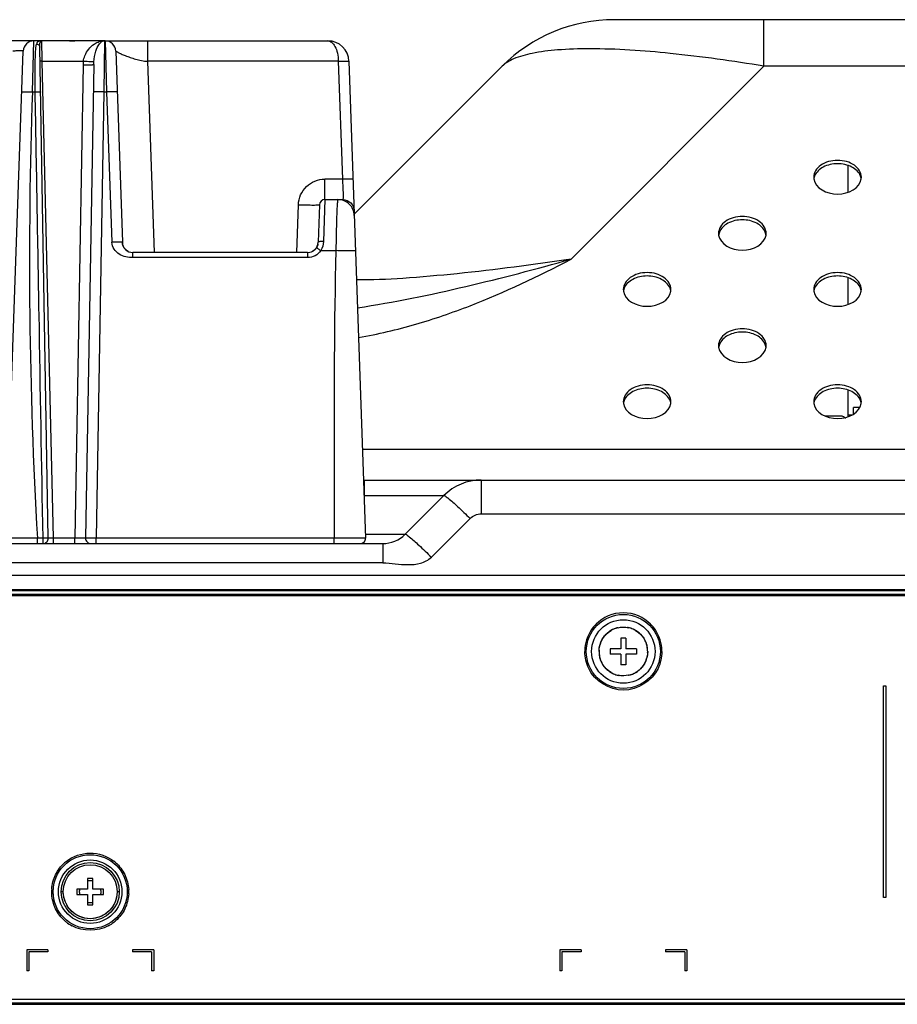
# Model space of a CAD drawing. Units: millimetres. Extents: x 0 to 1189, y 0 to 841.
# Drawn here: x 191 to 216, y 483 to 510 of the extents above; entities that cross this region are included whole.
import ezdxf

# ---------------------------------------------------------------- set-up
doc = ezdxf.new("R2010")
doc.units = ezdxf.units.MM
doc.header["$LTSCALE"] = 65.395
doc.layers.get('0').update_dxf_attribs({"linetype": 'CONTINUOUS'})
doc.layers.add('3_ALL_AXES', color=7, linetype='CONTINUOUS')
doc.layers.add('7_ALL_FEATURES', color=7, linetype='CONTINUOUS')

msp = doc.modelspace()

# ---------------------------------------------------------------- linework, layer by layer
at = {"color": 7, "linetype": 'Continuous'}
for p in [(215.1276, 499.3053), (215.3068, 499.4932)]:
    msp.add_line(p, (215.1276, 499.4932), dxfattribs=at)
msp.add_open_spline([(215.1436, 499.3175), (215.1411, 499.3195), (215.1336, 499.3263), (215.1276, 499.3362), (215.1276, 499.3432)], degree=3, knots=[0, 0, 0, 0, 0.3103983, 1, 1, 1, 1], dxfattribs=at)
at = {"layer": '3_ALL_AXES', "color": 7, "linetype": 'Continuous'}
for centre, radius, start, end in [((214.3403, 506.0231), 0.3397, 180.01726, 188.11024), ((214.3451, 505.9268), 0.3446, 168.99953, 171.89759), ((215.006, 505.9268), 0.3446, 8.10501, 10.99916), ((215.0108, 506.0231), 0.3397, 351.89237, 359.98141), ((211.6403, 504.4321), 0.3397, 180.01726, 188.11024), ((211.6451, 504.3358), 0.3446, 168.99953, 171.89759), ((212.306, 504.3358), 0.3446, 8.10501, 10.99916), ((212.3108, 504.4321), 0.3397, 351.89237, 359.98141), ((208.9403, 502.8411), 0.3397, 180.01726, 188.11024), ((208.9451, 502.7448), 0.3446, 168.99953, 171.89759), ((209.606, 502.7448), 0.3446, 8.10501, 10.99916), ((209.6108, 502.8412), 0.3397, 351.89237, 359.98141), ((214.3403, 502.8411), 0.3397, 180.01726, 188.11024), ((214.3451, 502.7448), 0.3446, 168.99953, 171.89759), ((215.006, 502.7448), 0.3446, 8.10501, 10.99916), ((215.0108, 502.8412), 0.3397, 351.89237, 359.98141), ((211.6402, 501.2502), 0.3397, 180.01726, 188.11024), ((211.6451, 501.1538), 0.3446, 168.99953, 171.89759), ((212.3059, 501.1538), 0.3446, 8.10501, 10.99916), ((212.3108, 501.2502), 0.3397, 351.89237, 359.98141), ((208.9402, 499.6592), 0.3397, 180.01726, 188.11024), ((208.945, 499.5628), 0.3446, 168.99953, 171.89759), ((209.6059, 499.5628), 0.3446, 8.10501, 10.99916), ((209.6107, 499.6592), 0.3397, 351.89237, 359.98141), ((214.3402, 499.6592), 0.3397, 180.01726, 188.11024), ((214.345, 499.5628), 0.3446, 168.99953, 171.89759), ((215.0059, 499.5628), 0.3446, 8.10501, 10.99916), ((215.0107, 499.6592), 0.3397, 351.89237, 359.98141)]:
    msp.add_arc(centre, radius, start, end, dxfattribs=at)
for points, knots in [([(215.3506, 506.023), (215.3506, 506.0863), (215.3095, 506.2221), (215.1522, 506.3777), (214.9311, 506.4776), (214.6756, 506.5121), (214.42, 506.4776), (214.1989, 506.3777), (214.0416, 506.2221), (214.0006, 506.0863), (214.0006, 506.023)], [0, 0, 0, 0, 0.1047331, 0.222327, 0.3560136, 0.4999981, 0.6439832, 0.7776709, 0.8952663, 1, 1, 1, 1]), ([(215.3255, 506.0563), (215.2827, 506.1645), (215.0749, 506.3536), (214.6756, 506.4329), (214.2762, 506.3536), (214.0685, 506.1645), (214.0256, 506.0563)], [0, 0, 0, 0, 0.2271886, 0.4999979, 0.7728087, 1, 1, 1, 1]), ([(214.004, 505.9752), (214.0414, 505.7121), (214.6756, 505.3793), (215.3097, 505.7121), (215.3472, 505.9752)], [0, 0, 0, 0, 0.5000013, 1, 1, 1, 1]), ([(212.6505, 504.432), (212.6505, 504.4953), (212.6095, 504.6311), (212.4522, 504.7867), (212.2311, 504.8866), (211.9755, 504.9211), (211.72, 504.8866), (211.4989, 504.7867), (211.3416, 504.6311), (211.3005, 504.4953), (211.3005, 504.432)], [0, 0, 0, 0, 0.1047331, 0.222327, 0.3560136, 0.4999981, 0.6439832, 0.7776709, 0.8952663, 1, 1, 1, 1]), ([(212.6255, 504.4653), (212.5826, 504.5735), (212.3749, 504.7626), (211.9755, 504.8419), (211.5762, 504.7626), (211.3684, 504.5735), (211.3256, 504.4653)], [0, 0, 0, 0, 0.2271886, 0.4999979, 0.7728087, 1, 1, 1, 1]), ([(211.3039, 504.3842), (211.3414, 504.1211), (211.9756, 503.7883), (212.6097, 504.1212), (212.6471, 504.3842)], [0, 0, 0, 0, 0.5000013, 1, 1, 1, 1]), ([(209.9505, 502.841), (209.9505, 502.9043), (209.9094, 503.0401), (209.7522, 503.1957), (209.5311, 503.2956), (209.2755, 503.3301), (209.02, 503.2956), (208.7989, 503.1957), (208.6416, 503.0401), (208.6005, 502.9043), (208.6005, 502.841)], [0, 0, 0, 0, 0.1047331, 0.222327, 0.3560136, 0.4999981, 0.6439832, 0.7776709, 0.8952663, 1, 1, 1, 1]), ([(215.3505, 502.841), (215.3505, 502.9043), (215.3094, 503.0401), (215.1522, 503.1957), (214.9311, 503.2956), (214.6755, 503.3301), (214.42, 503.2956), (214.1989, 503.1957), (214.0416, 503.0401), (214.0005, 502.9043), (214.0005, 502.841)], [0, 0, 0, 0, 0.1047331, 0.222327, 0.3560136, 0.4999981, 0.6439832, 0.7776709, 0.8952663, 1, 1, 1, 1]), ([(209.9255, 502.8744), (209.8826, 502.9825), (209.6749, 503.1716), (209.2755, 503.2509), (208.8762, 503.1716), (208.6684, 502.9825), (208.6256, 502.8744)], [0, 0, 0, 0, 0.2271886, 0.4999979, 0.7728087, 1, 1, 1, 1]), ([(215.3255, 502.8744), (215.2826, 502.9825), (215.0749, 503.1716), (214.6755, 503.2509), (214.2762, 503.1716), (214.0684, 502.9825), (214.0256, 502.8744)], [0, 0, 0, 0, 0.2271886, 0.4999979, 0.7728087, 1, 1, 1, 1]), ([(208.6039, 502.7932), (208.6414, 502.5301), (209.2755, 502.1973), (209.9097, 502.5302), (209.9471, 502.7932)], [0, 0, 0, 0, 0.5000013, 1, 1, 1, 1]), ([(214.0039, 502.7932), (214.0414, 502.5301), (214.6755, 502.1973), (215.3097, 502.5302), (215.3471, 502.7932)], [0, 0, 0, 0, 0.5000013, 1, 1, 1, 1]), ([(212.6505, 501.2501), (212.6505, 501.3133), (212.6094, 501.4492), (212.4522, 501.6047), (212.2311, 501.7046), (211.9755, 501.7391), (211.72, 501.7046), (211.4988, 501.6047), (211.3416, 501.4492), (211.3005, 501.3133), (211.3005, 501.2501)], [0, 0, 0, 0, 0.1047331, 0.222327, 0.3560136, 0.4999981, 0.6439832, 0.7776709, 0.8952663, 1, 1, 1, 1]), ([(212.6255, 501.2834), (212.5826, 501.3916), (212.3749, 501.5806), (211.9755, 501.6599), (211.5761, 501.5806), (211.3684, 501.3916), (211.3255, 501.2834)], [0, 0, 0, 0, 0.2271886, 0.4999979, 0.7728087, 1, 1, 1, 1]), ([(211.3039, 501.2022), (211.3414, 500.9392), (211.9755, 500.6064), (212.6097, 500.9392), (212.6471, 501.2022)], [0, 0, 0, 0, 0.5000013, 1, 1, 1, 1]), ([(209.9505, 499.6591), (209.9505, 499.7223), (209.9094, 499.8582), (209.7522, 500.0137), (209.531, 500.1136), (209.2755, 500.1481), (209.0199, 500.1136), (208.7988, 500.0137), (208.6416, 499.8582), (208.6005, 499.7223), (208.6005, 499.6591)], [0, 0, 0, 0, 0.1047331, 0.222327, 0.3560136, 0.4999981, 0.6439832, 0.7776709, 0.8952663, 1, 1, 1, 1]), ([(209.9255, 499.6924), (209.8826, 499.8006), (209.6749, 499.9896), (209.2755, 500.0689), (208.8761, 499.9896), (208.6684, 499.8006), (208.6255, 499.6924)], [0, 0, 0, 0, 0.2271886, 0.4999979, 0.7728087, 1, 1, 1, 1]), ([(215.3505, 499.6591), (215.3505, 499.7223), (215.3094, 499.8582), (215.1522, 500.0137), (214.931, 500.1136), (214.6755, 500.1481), (214.4199, 500.1136), (214.1988, 500.0137), (214.0416, 499.8582), (214.0005, 499.7223), (214.0005, 499.6591)], [0, 0, 0, 0, 0.1047331, 0.222327, 0.3560136, 0.4999981, 0.6439832, 0.7776709, 0.8952663, 1, 1, 1, 1]), ([(215.3255, 499.6924), (215.2826, 499.8006), (215.0749, 499.9896), (214.6755, 500.0689), (214.2761, 499.9896), (214.0684, 499.8006), (214.0255, 499.6924)], [0, 0, 0, 0, 0.2271886, 0.4999979, 0.7728087, 1, 1, 1, 1]), ([(208.6039, 499.6112), (208.6413, 499.3482), (209.2755, 499.0154), (209.9096, 499.3482), (209.9471, 499.6113)], [0, 0, 0, 0, 0.5000013, 1, 1, 1, 1]), ([(214.0039, 499.6112), (214.0413, 499.3482), (214.6755, 499.0154), (215.3096, 499.3482), (215.3471, 499.6113)], [0, 0, 0, 0, 0.5000013, 1, 1, 1, 1])]:
    msp.add_open_spline(points, degree=3, knots=knots, dxfattribs=at)
for points in [[(214.0256, 506.0563), (214.0174, 506.0357), (214.0111, 506.0143), (214.0068, 505.9926)], [(215.3443, 505.9926), (215.34, 506.0143), (215.3337, 506.0357), (215.3255, 506.0563)], [(211.3256, 504.4653), (211.3174, 504.4447), (211.3111, 504.4233), (211.3068, 504.4016)], [(212.6443, 504.4016), (212.64, 504.4233), (212.6337, 504.4447), (212.6255, 504.4653)], [(208.6256, 502.8744), (208.6174, 502.8538), (208.611, 502.8323), (208.6068, 502.8106)], [(209.9442, 502.8106), (209.94, 502.8323), (209.9337, 502.8538), (209.9255, 502.8744)], [(214.0256, 502.8744), (214.0174, 502.8538), (214.011, 502.8323), (214.0068, 502.8106)], [(215.3442, 502.8106), (215.34, 502.8323), (215.3337, 502.8538), (215.3255, 502.8744)], [(211.3255, 501.2834), (211.3174, 501.2628), (211.311, 501.2413), (211.3068, 501.2196)], [(212.6442, 501.2196), (212.64, 501.2413), (212.6336, 501.2628), (212.6255, 501.2834)], [(208.6255, 499.6924), (208.6174, 499.6718), (208.611, 499.6503), (208.6068, 499.6286)], [(209.9442, 499.6286), (209.94, 499.6503), (209.9336, 499.6718), (209.9255, 499.6924)], [(214.0255, 499.6924), (214.0174, 499.6718), (214.011, 499.6503), (214.0068, 499.6286)], [(215.3442, 499.6286), (215.34, 499.6503), (215.3336, 499.6718), (215.3255, 499.6924)]]:
    msp.add_open_spline(points, degree=3, dxfattribs=at)
at = {"layer": '7_ALL_FEATURES', "color": 7, "linetype": 'Continuous'}
for p, q in [((448.7361, 510.4882), (208.3466, 510.4882)), ((212.5892, 510.3532), (212.5892, 510.4882)), ((212.5892, 509.1702), (212.5892, 510.3532)), ((192.657, 509.8882), (155.3072, 509.8882)), ((191.8421, 508.4406), (191.8826, 509.8882)), ((192.2926, 495.7909), (192.0496, 509.7089)), ((192.0989, 509.8877), (192.0917, 509.8882)), ((192.0989, 509.8877), (192.1038, 509.8882)), ((192.1038, 509.8882), (192.1062, 509.888)), ((193.9046, 509.8882), (192.657, 509.8882)), ((193.8888, 509.8882), (193.8686, 508.4406)), ((193.9046, 509.8882), (193.945, 508.4406)), ((193.9173, 509.8882), (200.2183, 509.8882)), ((195.114, 509.3092), (195.114, 509.8882)), ((191.1007, 495.7935), (191.5828, 509.5987)), ((194.2044, 509.5987), (194.3937, 504.1778)), ((192.4415, 495.7935), (192.1221, 509.3092)), ((192.1221, 509.3092), (193.2876, 509.3092)), ((193.2823, 509.2127), (193.0481, 495.7935)), ((193.5823, 509.2179), (193.3479, 495.7909)), ((195.3033, 503.8882), (195.114, 509.3092)), ((200.5181, 509.3092), (195.114, 509.3092)), ((200.5181, 509.3092), (200.6348, 505.9673)), ((200.8179, 509.3092), (201.2898, 495.7935)), ((205.1647, 509.1702), (200.9692, 504.9748)), ((212.5892, 509.1702), (207.1188, 503.6999)), ((279.0043, 509.1702), (212.5892, 509.1702)), ((191.8421, 508.4406), (191.9218, 508.4406)), ((193.8686, 508.4406), (193.6478, 495.7935)), ((193.8686, 508.4406), (193.945, 508.4406)), ((193.945, 508.4406), (194.0939, 504.1778)), ((214.9776, 505.5966), (214.9776, 506.354)), ((200.134, 505.3882), (200.134, 505.9673)), ((200.6348, 505.9673), (200.134, 505.9673)), ((199.3371, 503.8882), (199.3844, 505.2435)), ((199.984, 505.2435), (199.9468, 504.1778)), ((200.1339, 505.3882), (200.0967, 504.2041)), ((200.1339, 505.3882), (200.6453, 505.3882)), ((194.3945, 504.1643), (194.3938, 504.1759)), ((194.5578, 503.9207), (194.5464, 503.9268)), ((194.5624, 503.9184), (194.5578, 503.9207)), ((194.5687, 503.9154), (194.5624, 503.9184)), ((194.6935, 503.7435), (194.6935, 503.8882)), ((199.647, 503.8882), (194.6935, 503.8882)), ((199.647, 503.8882), (199.647, 503.7435)), ((199.9264, 504.0793), (199.9223, 504.0693)), ((200.0192, 503.9406), (200.4489, 503.9406)), ((199.647, 503.7435), (194.6935, 503.7435)), ((214.9776, 502.4147), (214.9776, 503.172)), ((214.9776, 499.2327), (214.9776, 499.99)), ((214.9776, 499.2832), (215.0893, 499.2832)), ((201.2017, 498.3169), (268.1509, 498.3169)), ((201.2324, 497.4382), (271.8228, 497.4382)), ((201.2504, 497.4382), (201.2504, 496.9235)), ((204.5716, 497.4382), (204.5715, 496.4797)), ((201.2504, 496.9989), (203.511, 496.9989)), ((202.4138, 495.9018), (203.5109, 496.9989)), ((203.625, 496.929), (203.6263, 496.928)), ((203.1563, 495.2509), (204.2533, 496.3479)), ((204.5715, 496.4797), (249.6144, 496.4797)), ((191.9828, 495.6382), (191.9828, 495.7935)), ((192.1426, 495.7935), (191.9828, 495.7935)), ((192.1426, 495.6382), (192.1426, 495.7935)), ((192.2924, 495.7803), (192.2926, 495.7909)), ((192.4415, 495.6382), (192.4415, 495.7935)), ((193.0481, 495.7935), (192.4415, 495.7935)), ((193.0481, 495.6382), (193.0481, 495.7935)), ((193.6478, 495.6382), (193.6478, 495.7935)), ((201.2898, 495.7935), (193.6478, 495.7935)), ((200.3974, 495.6382), (200.3974, 495.7935)), ((201.2764, 495.7934), (201.0811, 495.7932)), ((201.2898, 495.7935), (201.2764, 495.7934)), ((201.286, 495.9018), (202.4139, 495.9018)), ((202.5279, 495.832), (202.5293, 495.8309)), ((202.5293, 495.8309), (202.5314, 495.8292)), ((148.0506, 495.6382), (201.7774, 495.6382)), ((201.2503, 495.6382), (201.2503, 495.6894)), ((201.7774, 495.6382), (201.7774, 495.0905)), ((201.7774, 495.0905), (149.3248, 495.0905)), ((155.5002, 494.7409), (508.5252, 494.7409)), ((162.4002, 494.3332), (508.0752, 494.3332)), ((510.7176, 494.1982), (148.1676, 494.1982)), ((148.1676, 494.1682), (510.7176, 494.1682)), ((208.5261, 492.9532), (208.5261, 492.6532)), ((208.6761, 492.9532), (208.5261, 492.9532)), ((208.6761, 492.9532), (208.6761, 492.6532)), ((208.2261, 492.6532), (208.2261, 492.5032)), ((208.5261, 492.6532), (208.2261, 492.6532)), ((208.9761, 492.6532), (208.6761, 492.6532)), ((208.9761, 492.6532), (208.9761, 492.5032)), ((208.5261, 492.5032), (208.2261, 492.5032)), ((208.5261, 492.5032), (208.5261, 492.2032)), ((208.6761, 492.5032), (208.6761, 492.2032)), ((208.9761, 492.5032), (208.6761, 492.5032)), ((208.6761, 492.2032), (208.5261, 492.2032)), ((215.9811, 485.6062), (215.9811, 491.6062)), ((215.9811, 491.6062), (216.0411, 491.6062)), ((216.0411, 491.6062), (216.0411, 485.6062)), ((193.4061, 486.1432), (193.4061, 485.8432)), ((193.5561, 486.1432), (193.4061, 486.1432)), ((193.5561, 485.8432), (193.5561, 486.1432)), ((192.7161, 485.7682), (192.6561, 485.7682)), ((193.1061, 485.8432), (193.1061, 485.6932)), ((193.4061, 485.8432), (193.1061, 485.8432)), ((193.1061, 485.6932), (193.4061, 485.6932)), ((193.4061, 485.6932), (193.4061, 485.3932)), ((193.8561, 485.8432), (193.5561, 485.8432)), ((193.5561, 485.3932), (193.5561, 485.6932)), ((193.5561, 485.6932), (193.8561, 485.6932)), ((193.8561, 485.6932), (193.8561, 485.8432)), ((194.3061, 485.7682), (194.2461, 485.7682)), ((193.4061, 485.3932), (193.5561, 485.3932)), ((216.0411, 485.6062), (215.9811, 485.6062)), ((191.6811, 484.1212), (191.6811, 483.5212)), ((192.2811, 484.1212), (191.6811, 484.1212)), ((191.7411, 484.0612), (191.7411, 483.5212)), ((192.2811, 484.0612), (191.7411, 484.0612)), ((192.2811, 484.1212), (192.2811, 484.0612)), ((194.6811, 484.1212), (194.6811, 484.0612)), ((195.2811, 484.1212), (194.6811, 484.1212)), ((195.2211, 484.0612), (194.6811, 484.0612)), ((195.2211, 484.0612), (195.2211, 483.5212)), ((195.2811, 484.1212), (195.2811, 483.5212)), ((206.8011, 484.1212), (206.8011, 483.5212)), ((207.4011, 484.1212), (206.8011, 484.1212)), ((206.8611, 484.0612), (206.8611, 483.5212)), ((207.4011, 484.0612), (206.8611, 484.0612)), ((207.4011, 484.1212), (207.4011, 484.0612)), ((209.8011, 484.1212), (209.8011, 484.0612)), ((210.4011, 484.1212), (209.8011, 484.1212)), ((210.3411, 484.0612), (209.8011, 484.0612)), ((210.3411, 484.0612), (210.3411, 483.5212)), ((210.4011, 484.1212), (210.4011, 483.5212)), ((191.7411, 483.5212), (191.6811, 483.5212)), ((195.2811, 483.5212), (195.2211, 483.5212)), ((206.8611, 483.5212), (206.8011, 483.5212)), ((210.4011, 483.5212), (210.3411, 483.5212)), ((511.8426, 482.6062), (147.3426, 482.6062)), ((511.2876, 482.7112), (147.5976, 482.7112)), ((147.3426, 482.5762), (511.8426, 482.5762))]:
    msp.add_line(p, q, dxfattribs=at)
at = {"layer": '7_ALL_FEATURES', "color": 6, "linetype": 'Continuous'}
for p, q in [((214.7681, 499.2532), (214.3159, 499.2532)), ((191.8302, 494.3332), (191.8002, 494.3032)), ((192.4213, 494.3332), (192.4026, 494.3032)), ((194.6526, 494.3332), (194.6526, 494.3032)), ((197.6526, 494.3032), (197.6526, 494.3332)), ((199.8838, 494.3332), (199.9026, 494.3032)), ((200.505, 494.3032), (200.475, 494.3332)), ((213.3576, 494.3332), (213.3276, 494.3032)), ((148.7976, 494.3032), (510.5076, 494.3032))]:
    msp.add_line(p, q, dxfattribs=at)
at = {"layer": '7_ALL_FEATURES', "color": 7, "linetype": 'Continuous'}
for points in [[(193.2725, 509.8882), (193.1916, 509.887), (193.0451, 509.8835), (192.8947, 509.8834), (192.7472, 509.8869), (192.6599, 509.8882)], [(194.438, 504.0313), (194.4324, 504.0409), (194.4275, 504.0497), (194.423, 504.0589), (194.4186, 504.0683), (194.4146, 504.078), (194.4108, 504.088), (194.4074, 504.0983), (194.4043, 504.1088), (194.4015, 504.1195), (194.3992, 504.1304), (194.3972, 504.1416), (194.3956, 504.1529), (194.3945, 504.1643)], [(199.9395, 504.1221), (199.9387, 504.1185), (199.9375, 504.1136), (199.9362, 504.1087), (199.9348, 504.1038), (199.9333, 504.0989), (199.9317, 504.094), (199.9301, 504.0891), (199.9283, 504.0842), (199.9264, 504.0793)], [(194.4647, 503.9945), (194.459, 504.0014), (194.4534, 504.0086), (194.448, 504.0162), (194.4426, 504.0241), (194.438, 504.0313)], [(194.4878, 503.9701), (194.482, 503.9757), (194.4762, 503.9817), (194.4704, 503.9879), (194.4647, 503.9945)], [(194.5051, 503.9549), (194.4994, 503.9597), (194.4936, 503.9648), (194.4878, 503.9701)], [(194.5464, 503.9268), (194.5438, 503.9283), (194.5385, 503.9314), (194.5332, 503.9347), (194.5277, 503.9383), (194.5222, 503.9421), (194.5165, 503.9461), (194.5108, 503.9504), (194.5051, 503.9549)], [(199.8131, 503.9385), (199.8095, 503.9361), (199.8059, 503.9339), (199.8025, 503.9317), (199.7992, 503.9297), (199.7959, 503.9279), (199.7928, 503.9261), (199.7897, 503.9244), (199.7867, 503.9228), (199.7837, 503.9212), (199.7808, 503.9198), (199.7781, 503.9184), (199.7757, 503.9173)], [(199.8436, 503.9618), (199.8397, 503.9585), (199.8358, 503.9553), (199.832, 503.9522), (199.8281, 503.9492), (199.8243, 503.9464), (199.8205, 503.9436), (199.8168, 503.941), (199.8131, 503.9385)], [(199.8592, 503.9765), (199.8553, 503.9726), (199.8514, 503.9689), (199.8475, 503.9653), (199.8436, 503.9618)], [(199.8747, 503.9932), (199.8709, 503.9888), (199.867, 503.9846), (199.8631, 503.9805), (199.8592, 503.9765)], [(199.8968, 504.0225), (199.8933, 504.0172), (199.8896, 504.0121), (199.886, 504.0072), (199.8823, 504.0024), (199.8785, 503.9977), (199.8747, 503.9932)], [(199.9103, 504.0448), (199.907, 504.039), (199.9037, 504.0333), (199.9003, 504.0278), (199.8968, 504.0225)], [(199.9223, 504.0693), (199.9201, 504.0644), (199.9178, 504.0595), (199.9154, 504.0546), (199.9129, 504.0497), (199.9103, 504.0448)], [(201.0811, 495.7932), (200.7021, 495.7933), (200.5518, 495.7934)]]:
    msp.add_lwpolyline(points, dxfattribs=at)
at = {"layer": '7_ALL_FEATURES', "color": 6, "linetype": 'Continuous'}
for centre, radius in [((208.6011, 492.5782), 1.05), ((208.6011, 492.5782), 0.9), ((193.4811, 485.7682), 1.05), ((193.4811, 485.7682), 0.765)]:
    msp.add_circle(centre, radius, dxfattribs=at)
at = {"layer": '7_ALL_FEATURES', "color": 7, "linetype": 'Continuous'}
for radius in [0.9, 0.825]:
    msp.add_circle((193.4811, 485.7682), radius, dxfattribs=at)
for centre, radius, start, end in [((208.3466, 505.9882), 4.5, 90, 135), ((191.8826, 509.5882), 0.3, 90, 178), ((192.0883, 509.695), 0.1931, 95.20568, 102.46389), ((192.0901, 509.6771), 0.2111, 92.35474, 95.25355), ((192.0914, 509.6433), 0.245, 89.92441, 92.32756), ((193.8775, 509.3741), 0.5139, 91.5542, 94.77344), ((193.8888, 508.9889), 0.8993, 90.80459, 91.60742), ((193.8686, 510.068), 0.1802, 268.39907, 269.73529), ((193.8686, 510.0677), 0.1799, 269.7349, 272.40954), ((193.8888, 508.9897), 0.8985, 89.99935, 90.8028), ((193.8888, 509.5882), 0.3, 89.99997, 92.40669), ((193.9046, 509.5882), 0.3, 2, 90), ((200.2183, 509.2882), 0.6, 1.99999, 89.99979), ((200.2205, 509.2882), 0.6, 2, 90.00021), ((194.5271, 509.1924), 1.245, 174.61835, 179.06683), ((329.7681, 503.6505), 138.0091, 178.010957, 183.263689), ((200.1339, 505.2382), 0.15, 89.99996, 177.999), ((194.6935, 504.1882), 0.3, 182.00001, 269.99981), ((199.647, 504.1882), 0.3, 269.99999, 358), ((204.5716, 495.9382), 1.5, 90, 135), ((202.3645, 495.3501), 2.0203, 51.22557, 51.35149), ((192.1426, 495.7882), 0.15, 269.91856, 1.00199), ((193.4979, 495.7882), 0.15, 179, 270), ((201.14, 495.7882), 0.15, 270, 2), ((201.7774, 496.5382), 0.9, 270.00018, 315.00012), ((208.6057, 492.5691), 0.7, 107.55334, 124.99832), ((208.5997, 492.5806), 0.6873, 113.92093, 120.17906), ((208.6022, 492.5749), 0.6935, 102.16883, 113.91888), ((208.5994, 492.5863), 0.6817, 103.0975, 107.48918), ((208.6019, 492.5831), 0.6851, 78.28749, 80.2467), ((208.6, 492.5749), 0.6935, 66.48095, 78.26607), ((208.6027, 492.5863), 0.6817, 73.06597, 77.36899), ((208.5967, 492.5692), 0.6998, 55.45738, 73.0012), ((208.6024, 492.5806), 0.6873, 60.28519, 66.47847), ((208.5998, 492.5774), 0.6898, 132.53578, 140.06435), ((208.6013, 492.576), 0.6919, 128.31382, 132.54264), ((208.6019, 492.5751), 0.6929, 125.02917, 128.3103), ((208.6005, 492.5755), 0.6924, 52.1055, 55.42521), ((208.601, 492.5762), 0.6916, 47.84472, 52.10163), ((208.602, 492.5773), 0.6902, 40.17776, 47.85132), ((208.6392, 492.6027), 0.645, 23.15157, 30.94826), ((208.5909, 492.5847), 0.6782, 160.12626, 165.15003), ((208.5625, 492.6029), 0.6445, 150.2501, 154.35297), ((208.5464, 492.5696), 0.7436, 11.85876, 17.22411), ((208.5824, 492.5766), 0.7082, 10.62843, 14.93384), ((208.4933, 492.5585), 0.7979, 6.18029, 11.85793), ((208.5539, 492.5714), 0.7372, 3.15183, 10.61223), ((208.6742, 492.5691), 0.7631, 176.82107, 179.31456), ((208.662, 492.5861), 0.7509, 180.59714, 183.17111), ((208.7492, 492.6026), 0.8385, 181.66386, 186.19561), ((208.6483, 492.5851), 0.7372, 183.15183, 190.61223), ((208.7089, 492.598), 0.7979, 186.18029, 191.85793), ((208.6198, 492.5799), 0.7082, 190.62843, 194.93384), ((208.6558, 492.5868), 0.7436, 191.85876, 197.22411), ((208.6113, 492.5717), 0.6782, 340.12626, 345.15003), ((208.453, 492.5539), 0.8385, 1.66386, 6.19561), ((208.5402, 492.5704), 0.7509, 0.59714, 3.17111), ((208.528, 492.5874), 0.7631, 356.82107, 359.31456), ((208.563, 492.5537), 0.645, 203.15157, 210.94826), ((208.6001, 492.5792), 0.6902, 220.17776, 227.85132), ((208.6023, 492.579), 0.6898, 312.53578, 320.06435), ((208.6397, 492.5535), 0.6445, 330.2501, 334.35297), ((208.6012, 492.5802), 0.6916, 227.84472, 232.10163), ((208.6017, 492.5809), 0.6924, 232.1055, 235.42521), ((208.6055, 492.5872), 0.6998, 235.45738, 253.0012), ((208.5998, 492.5759), 0.6873, 240.28519, 246.47847), ((208.6022, 492.5816), 0.6935, 246.48095, 258.26607), ((208.5995, 492.5702), 0.6817, 253.06597, 257.36899), ((208.6002, 492.5734), 0.6851, 258.28749, 260.2467), ((208.6, 492.5816), 0.6935, 282.16883, 293.91888), ((208.6028, 492.5702), 0.6817, 283.0975, 287.48918), ((208.5965, 492.5873), 0.7, 287.55334, 304.99832), ((208.6025, 492.5759), 0.6873, 293.92093, 300.17906), ((208.6003, 492.5813), 0.6929, 305.02917, 308.3103), ((208.6009, 492.5805), 0.6919, 308.31382, 312.54264), ((193.4812, 485.765), 1.0976, 128.31329, 131.42982), ((193.4813, 485.7655), 1.097, 48.94139, 52.10227), ((193.4812, 485.768), 0.309, 93.30627, 101.804), ((193.4812, 485.7681), 0.3088, 89.07529, 98.9795), ((193.481, 485.7676), 0.3094, 85.83904, 93.3282), ((193.481, 485.7685), 0.3084, 82.26321, 93.27336), ((193.4812, 485.769), 0.3079, 85.26061, 92.88548), ((193.4811, 485.769), 0.308, 81.53226, 89.04623), ((193.7369, 485.7275), 1.3514, 175.1424, 178.27246), ((193.7229, 485.8072), 1.3374, 181.67029, 184.8516), ((193.4806, 485.7683), 0.3082, 173.60908, 183.38709), ((193.4828, 485.7683), 0.3104, 176.75796, 185.81704), ((193.4803, 485.7683), 0.3079, 177.486, 185.12901), ((193.4807, 485.7682), 0.3083, 169.67617, 177.46224), ((193.4792, 485.7685), 0.3068, 168.59393, 176.76641), ((193.4827, 485.7684), 0.3102, 183.37217, 194.51808), ((193.4823, 485.7683), 0.3075, 354.13552, 12.05794), ((193.4797, 485.7683), 0.3101, 348.9124, 358.60419), ((193.4803, 485.7683), 0.3095, 0.41741, 7.39906), ((193.4818, 485.7682), 0.308, 0.01016, 7.06805), ((193.4797, 485.7682), 0.3101, 353.07932, 0.42467), ((193.4813, 485.7684), 0.3084, 358.59303, 6.26603), ((193.2222, 485.8091), 1.3545, 355.7195, 358.2703), ((193.2365, 485.7291), 1.3401, 1.67224, 4.26534), ((193.4416, 485.7426), 0.7182, 205.82785, 211.10382), ((193.4809, 485.7674), 0.3079, 258.98448, 267.69757), ((193.4812, 485.769), 0.3094, 266.23887, 276.62362), ((193.4811, 485.7695), 0.31, 267.04989, 278.74541), ((193.5252, 485.7402), 0.713, 330.95058, 334.35563), ((193.4811, 485.7713), 1.0974, 228.94168, 231.58243), ((193.4862, 485.7785), 1.1062, 231.60686, 242.11189), ((193.4753, 485.7794), 1.1073, 297.86899, 308.48071), ((193.481, 485.7716), 1.0977, 308.50468, 311.42972)]:
    msp.add_arc(centre, radius, start, end, dxfattribs=at)
at = {"layer": '7_ALL_FEATURES', "color": 6, "linetype": 'Continuous'}
for centre, radius, start, end in [((214.7676, 499.1032), 0.15, 30, 90), ((208.6011, 492.5782), 1.095, 0, 180)]:
    msp.add_arc(centre, radius, start, end, dxfattribs=at)
at = {"layer": '7_ALL_FEATURES', "color": 7, "linetype": 'Continuous'}
for points, knots in [([(191.9218, 508.4406), (191.9176, 508.717), (191.9156, 509.0991), (191.9304, 509.5514), (191.9426, 509.7276), (191.9536, 509.7975)], [0, 0, 0, 0, 0.6106238, 0.8435986, 1, 1, 1, 1]), ([(192.0466, 509.8836), (192.0246, 509.8787), (191.9813, 509.8614), (191.9569, 509.8191), (191.9536, 509.7975)], [0, 0, 0, 0, 0.5081354, 1, 1, 1, 1]), ([(191.9536, 509.7975), (191.9777, 509.7971), (192.0263, 509.7793), (192.0492, 509.7317), (192.0496, 509.7089)], [0, 0, 0, 0, 0.5148718, 1, 1, 1, 1]), ([(192.0496, 509.7089), (192.049, 509.7438), (192.0525, 509.7994), (192.0661, 509.8565), (192.0787, 509.8738)], [0, 0, 0, 0, 0.6194905, 1, 1, 1, 1]), ([(192.094, 509.8864), (192.0948, 509.8867), (192.0964, 509.8872), (192.0981, 509.8876), (192.0989, 509.8877)], [0, 0, 0, 0, 0.4851684, 1, 1, 1, 1]), ([(192.1221, 509.3092), (192.1204, 509.3835), (192.1177, 509.4913), (192.1139, 509.6281), (192.1115, 509.7146), (192.1092, 509.7851), (192.1083, 509.8335), (192.1068, 509.8614), (192.1075, 509.8762), (192.1052, 509.8823), (192.1071, 509.8882), (192.1062, 509.8882)], [0, 0, 0, 0, 0.3852127, 0.5580709, 0.7091089, 0.8327732, 0.9245115, 0.957303, 0.9809455, 0.9952211, 1, 1, 1, 1]), ([(193.2725, 509.8882), (193.1704, 509.888), (192.9662, 509.8738), (192.762, 509.888), (192.6599, 509.8882)], [0, 0, 0, 0, 0.5000341, 1, 1, 1, 1]), ([(193.2876, 509.3092), (193.2954, 509.3633), (193.3499, 509.5514), (193.4765, 509.7183), (193.5924, 509.7971)], [0, 0, 0, 0, 0.2805391, 1, 1, 1, 1]), ([(193.5854, 509.2905), (193.5926, 509.3933), (193.6249, 509.57), (193.6951, 509.7385), (193.7402, 509.7993)], [0, 0, 0, 0, 0.5765446, 1, 1, 1, 1]), ([(193.7402, 509.7993), (193.7473, 509.8088), (193.7731, 509.8407), (193.8064, 509.8681), (193.8337, 509.879)], [0, 0, 0, 0, 0.2873993, 1, 1, 1, 1]), ([(200.2183, 509.8882), (200.2564, 509.8882), (200.3445, 509.8498), (200.436, 509.7198), (200.5004, 509.5334), (200.5167, 509.3878), (200.5181, 509.3092)], [0, 0, 0, 0, 0.1632041, 0.378943, 0.6638316, 1, 1, 1, 1]), ([(191.5828, 509.5987), (191.5829, 509.6007), (191.571, 509.6002), (191.5581, 509.6028), (191.5286, 509.6026), (191.4927, 509.6032), (191.4475, 509.6028), (191.3769, 509.6016), (191.3213, 509.6), (191.283, 509.5987)], [0, 0, 0, 0, 0.0198888, 0.0766664, 0.1688758, 0.2931031, 0.4445852, 0.6174553, 1, 1, 1, 1]), ([(194.2044, 509.5987), (194.2044, 509.6005), (194.2147, 509.5907), (194.2241, 509.5881), (194.249, 509.5722), (194.279, 509.5571), (194.3184, 509.5376), (194.3843, 509.5076), (194.4827, 509.4667), (194.6172, 509.4172), (194.77, 509.3682), (194.9367, 509.326), (195.0541, 509.3106), (195.114, 509.3092)], [0, 0, 0, 0, 0.0054715, 0.0223534, 0.0496138, 0.0863497, 0.1317681, 0.1851325, 0.3128402, 0.46382, 0.6324481, 0.8131217, 1, 1, 1, 1]), ([(212.5892, 509.1702), (211.7069, 509.3172), (210.0653, 509.5475), (208.1052, 509.684), (206.7954, 509.6468), (206.0699, 509.5585), (205.5342, 509.4164), (205.2555, 509.261), (205.1647, 509.1702)], [0, 0, 0, 0, 0.3557413, 0.659084, 0.7799553, 0.8765772, 0.9489254, 1, 1, 1, 1]), ([(192.1221, 509.3091), (192.107, 509.3088), (192.0858, 509.3112), (192.062, 509.3067), (192.0559, 509.3101)], [0, 0, 0, 0, 0.6848291, 1, 1, 1, 1]), ([(193.2823, 509.2127), (193.3206, 509.212), (193.3762, 509.2114), (193.4467, 509.2115), (193.4919, 509.2118), (193.5279, 509.213), (193.5573, 509.2133), (193.5705, 509.2163), (193.5822, 509.2159), (193.5823, 509.2179)], [0, 0, 0, 0, 0.3820215, 0.5545621, 0.705869, 0.8300843, 0.9224888, 0.9796534, 1, 1, 1, 1]), ([(193.5854, 509.2905), (193.5762, 509.2873), (193.5434, 509.2915), (193.4813, 509.292), (193.3913, 509.3001), (193.3239, 509.3057), (193.2876, 509.3092)], [0, 0, 0, 0, 0.0973654, 0.31871, 0.633942, 1, 1, 1, 1]), ([(200.5181, 509.3092), (200.5563, 509.3105), (200.6118, 509.3121), (200.6823, 509.3132), (200.7275, 509.3137), (200.7634, 509.3131), (200.7929, 509.3133), (200.8061, 509.3106), (200.8178, 509.3112), (200.8179, 509.3092)], [0, 0, 0, 0, 0.3820604, 0.554599, 0.7058966, 0.8301, 0.9224942, 0.9796531, 1, 1, 1, 1]), ([(191.5423, 508.4406), (191.5424, 508.4426), (191.5541, 508.442), (191.5673, 508.4447), (191.5968, 508.4445), (191.6327, 508.4451), (191.6779, 508.4446), (191.7484, 508.4435), (191.8039, 508.4419), (191.8421, 508.4406)], [0, 0, 0, 0, 0.0203432, 0.077499, 0.1698913, 0.2940939, 0.4453921, 0.6179325, 1, 1, 1, 1]), ([(191.9218, 508.4406), (191.941, 508.4409), (191.9762, 508.4412), (192.0181, 508.4413), (192.0446, 508.4404), (192.0593, 508.4402), (192.0659, 508.4388), (192.0718, 508.439), (192.0718, 508.438)], [0, 0, 0, 0, 0.3820505, 0.7058552, 0.8301086, 0.9225153, 0.9796593, 1, 1, 1, 1]), ([(192.1426, 495.7935), (192.1058, 497.9013), (192.051, 501.0631), (191.9857, 504.7518), (191.9503, 506.8597), (191.9294, 507.9136), (191.9218, 508.4406)], [0, 0, 0, 0, 0.5, 0.75, 0.875, 1, 1, 1, 1]), ([(193.8686, 508.4406), (193.8303, 508.4413), (193.7747, 508.4419), (193.7042, 508.4418), (193.659, 508.4415), (193.623, 508.4402), (193.5936, 508.4399), (193.5804, 508.437), (193.5686, 508.4374), (193.5686, 508.4354)], [0, 0, 0, 0, 0.3820215, 0.5545621, 0.705869, 0.8300843, 0.9224888, 0.9796534, 1, 1, 1, 1]), ([(194.2448, 508.4406), (194.2448, 508.4426), (194.2331, 508.442), (194.2198, 508.4447), (194.1904, 508.4445), (194.1544, 508.4451), (194.1093, 508.4446), (194.0388, 508.4435), (193.9832, 508.4419), (193.945, 508.4406)], [0, 0, 0, 0, 0.020347, 0.0775059, 0.1699001, 0.2941033, 0.445401, 0.6179396, 1, 1, 1, 1]), ([(199.3844, 505.2435), (199.391, 505.4306), (199.5571, 505.8146), (199.9466, 505.9673), (200.134, 505.9673)], [0, 0, 0, 0, 0.4999083, 1, 1, 1, 1]), ([(200.9346, 505.9673), (200.9345, 505.9693), (200.9228, 505.9687), (200.9096, 505.9714), (200.8801, 505.9712), (200.8442, 505.9718), (200.799, 505.9714), (200.7285, 505.9702), (200.673, 505.9686), (200.6348, 505.9673)], [0, 0, 0, 0, 0.020347, 0.0775059, 0.1699001, 0.2941034, 0.445401, 0.6179396, 1, 1, 1, 1]), ([(200.6348, 505.9673), (200.6387, 505.893), (200.6438, 505.7852), (200.6491, 505.6485), (200.6518, 505.5616), (200.653, 505.4923), (200.6535, 505.4362), (200.6508, 505.4101), (200.6494, 505.3882), (200.6454, 505.3882)], [0, 0, 0, 0, 0.384564, 0.5571495, 0.7079412, 0.8313748, 0.9229171, 0.9793525, 1, 1, 1, 1]), ([(199.3844, 505.2435), (199.4608, 505.2408), (199.5719, 505.2376), (199.7129, 505.2353), (199.8032, 505.2344), (199.8751, 505.2356), (199.934, 505.2352), (199.9605, 505.2406), (199.9839, 505.2394), (199.984, 505.2435)], [0, 0, 0, 0, 0.3820503, 0.5546133, 0.7059025, 0.8301069, 0.9225091, 0.9796617, 1, 1, 1, 1]), ([(200.5077, 505.3882), (200.5048, 505.3882), (200.5001, 505.3759), (200.4963, 505.3574), (200.4915, 505.3218), (200.4851, 505.2511), (200.4781, 505.1308), (200.4711, 504.9543), (200.4648, 504.7382), (200.4591, 504.491), (200.4538, 504.2216), (200.4505, 504.0356), (200.4489, 503.9406)], [0, 0, 0, 0, 0.0060428, 0.0206974, 0.0444927, 0.0773263, 0.1689601, 0.292377, 0.443089, 0.6155787, 0.8035167, 1, 1, 1, 1]), ([(200.9704, 504.9415), (200.9663, 505.057), (200.8636, 505.2938), (200.6233, 505.3882), (200.5077, 505.3882)], [0, 0, 0, 0, 0.5000001, 1, 1, 1, 1]), ([(200.6454, 505.3882), (200.7254, 505.3882), (200.8918, 505.323), (200.9628, 505.159), (200.9656, 505.079)], [0, 0, 0, 0, 0.4999999, 1, 1, 1, 1]), ([(194.3937, 504.1778), (194.3936, 504.1798), (194.3819, 504.1792), (194.3686, 504.1819), (194.3392, 504.1817), (194.3033, 504.1823), (194.2581, 504.1818), (194.1876, 504.1807), (194.1321, 504.1791), (194.0939, 504.1778)], [0, 0, 0, 0, 0.0203468, 0.0775057, 0.1698999, 0.2941032, 0.4454008, 0.6179395, 1, 1, 1, 1]), ([(194.6935, 503.7435), (194.6254, 503.7435), (194.4882, 503.7521), (194.2963, 503.8329), (194.1462, 503.9763), (194.0962, 504.1105), (194.0939, 504.1778)], [0, 0, 0, 0, 0.2511062, 0.5015407, 0.7515018, 1, 1, 1, 1]), ([(200.0967, 504.2041), (200.0614, 504.2053), (200.0127, 504.2031), (199.965, 504.1938), (199.947, 504.1833), (199.9468, 504.1778)], [0, 0, 0, 0, 0.6775697, 0.8942024, 1, 1, 1, 1]), ([(200.0192, 503.9406), (199.9785, 503.8808), (199.8662, 503.7795), (199.7193, 503.7435), (199.647, 503.7435)], [0, 0, 0, 0, 0.4999447, 1, 1, 1, 1]), ([(200.0192, 503.9406), (200.0036, 503.9512), (199.9748, 503.9704), (199.9405, 503.9931), (199.9184, 504.0067), (199.9064, 504.0146), (199.9002, 504.0168), (199.8956, 504.0205), (199.8951, 504.0196)], [0, 0, 0, 0, 0.3836789, 0.7073554, 0.8312516, 0.9232716, 0.9800698, 1, 1, 1, 1]), ([(200.4489, 503.9406), (200.3928, 501.9045), (200.4053, 499.1881), (200.4006, 496.4724), (200.3974, 495.7935)], [0, 0, 0, 0, 0.7499937, 1, 1, 1, 1]), ([(201.0053, 503.9406), (201.0053, 503.9396), (201.0001, 503.9388), (200.9883, 503.9367), (200.9556, 503.9356), (200.9062, 503.9344), (200.8373, 503.9341), (200.7542, 503.9346), (200.6229, 503.9363), (200.5199, 503.9386), (200.4489, 503.9406)], [0, 0, 0, 0, 0.0053789, 0.019869, 0.0767437, 0.1690604, 0.2933194, 0.4447632, 0.6175382, 1, 1, 1, 1]), ([(207.1188, 503.6999), (206.0458, 503.5428), (204.4579, 503.3322), (202.4262, 503.15), (201.4709, 503.1071), (201.0321, 503.1093)], [0, 0, 0, 0, 0.5316303, 0.78489, 1, 1, 1, 1]), ([(201.0618, 502.3237), (202.0958, 502.4747), (204.1266, 502.8982), (206.1306, 503.4224), (207.1188, 503.6999)], [0, 0, 0, 0, 0.5044607, 1, 1, 1, 1]), ([(201.0924, 501.4756), (201.6391, 501.5736), (202.7099, 501.8267), (204.7444, 502.526), (206.1868, 503.214), (207.1188, 503.6999)], [0, 0, 0, 0, 0.2584517, 0.5108838, 1, 1, 1, 1]), ([(203.5109, 496.9989), (203.5136, 497.0016), (203.5288, 496.9972), (203.5495, 496.9849), (203.5847, 496.9608), (203.6102, 496.9408), (203.625, 496.929)], [0, 0, 0, 0, 0.0854736, 0.2768921, 0.5826165, 1, 1, 1, 1]), ([(203.6298, 496.9252), (203.7228, 496.8505), (203.9328, 496.6599), (204.1369, 496.4635), (204.2533, 496.3479)], [0, 0, 0, 0, 0.4211217, 1, 1, 1, 1]), ([(204.2533, 496.3479), (204.2947, 496.3893), (204.3948, 496.4564), (204.513, 496.4797), (204.5715, 496.4797)], [0, 0, 0, 0, 0.499751, 1, 1, 1, 1]), ([(191.9828, 495.7935), (191.9254, 495.7929), (191.8129, 495.7919), (191.6494, 495.7908), (191.4988, 495.7901), (191.3669, 495.7899), (191.2708, 495.79), (191.2072, 495.7905), (191.17, 495.7906), (191.1418, 495.7916), (191.119, 495.791), (191.1097, 495.7936), (191.1006, 495.792), (191.1007, 495.7935)], [0, 0, 0, 0, 0.1951148, 0.3827531, 0.5556907, 0.7072564, 0.8316035, 0.8820248, 0.9239493, 0.956963, 0.9807696, 0.9951376, 1, 1, 1, 1]), ([(192.2639, 495.7934), (192.2559, 495.7937), (192.2155, 495.7944), (192.175, 495.794), (192.1426, 495.7935)], [0, 0, 0, 0, 0.1973462, 1, 1, 1, 1]), ([(192.2926, 495.7909), (192.2925, 495.7934), (192.2773, 495.7907), (192.271, 495.7932), (192.2639, 495.7934)], [0, 0, 0, 0, 0.2603709, 1, 1, 1, 1]), ([(192.4415, 495.7935), (192.4227, 495.7939), (192.3878, 495.7946), (192.3427, 495.7941), (192.3117, 495.7943), (192.2979, 495.7921), (192.2928, 495.792), (192.2922, 495.791)], [0, 0, 0, 0, 0.3769429, 0.6980876, 0.9159869, 0.9757041, 1, 1, 1, 1]), ([(193.3479, 495.7909), (193.3479, 495.7928), (193.3357, 495.7904), (193.3233, 495.7939), (193.2935, 495.7929), (193.2577, 495.794), (193.2125, 495.794), (193.142, 495.7942), (193.0864, 495.7938), (193.0481, 495.7935)], [0, 0, 0, 0, 0.0193896, 0.0762292, 0.1685325, 0.2928092, 0.4443151, 0.6172014, 1, 1, 1, 1]), ([(193.6478, 495.7935), (193.6095, 495.7938), (193.554, 495.7942), (193.4834, 495.794), (193.4382, 495.794), (193.4024, 495.7929), (193.3727, 495.794), (193.36, 495.7904), (193.3479, 495.7928), (193.3479, 495.7909)], [0, 0, 0, 0, 0.3825202, 0.5553069, 0.7067776, 0.8310935, 0.9235002, 0.9804777, 1, 1, 1, 1]), ([(202.4138, 495.9018), (202.4166, 495.9046), (202.4318, 495.9002), (202.4524, 495.8879), (202.4877, 495.8637), (202.5131, 495.8438), (202.5279, 495.832)], [0, 0, 0, 0, 0.0854736, 0.2768921, 0.5826165, 1, 1, 1, 1]), ([(202.5314, 495.8292), (202.6245, 495.7545), (202.835, 495.5635), (203.0395, 495.3668), (203.1563, 495.2509)], [0, 0, 0, 0, 0.4205797, 1, 1, 1, 1]), ([(201.7774, 495.0905), (201.8967, 495.0905), (202.1343, 495.0613), (202.4907, 495.0305), (202.8489, 495.0562), (203.0729, 495.1675), (203.1563, 495.2509)], [0, 0, 0, 0, 0.2508554, 0.5017154, 0.7520005, 1, 1, 1, 1]), ([(208.003, 492.9227), (208.0128, 492.9399), (208.034, 492.9735), (208.0582, 493.005), (208.0709, 493.0203)], [0, 0, 0, 0, 0.499756, 1, 1, 1, 1]), ([(209.1294, 493.0225), (209.141, 493.0087), (209.1632, 492.9802), (209.1831, 492.9499), (209.1924, 492.9344)], [0, 0, 0, 0, 0.5002122, 1, 1, 1, 1]), ([(209.2322, 492.8563), (209.2369, 492.8455), (209.2456, 492.8235), (209.2532, 492.8011), (209.2567, 492.7898)], [0, 0, 0, 0, 0.4998231, 1, 1, 1, 1]), ([(209.5843, 492.0964), (209.4174, 491.7486), (208.603, 491.2194), (207.7872, 491.7463), (207.6192, 492.0936)], [0, 0, 0, 0, 0.4999817, 1, 1, 1, 1]), ([(207.9699, 492.3001), (207.9653, 492.311), (207.9566, 492.333), (207.949, 492.3554), (207.9455, 492.3667)], [0, 0, 0, 0, 0.4998231, 1, 1, 1, 1]), ([(208.0728, 492.134), (208.0612, 492.1478), (208.039, 492.1763), (208.0191, 492.2065), (208.0098, 492.222)], [0, 0, 0, 0, 0.5002122, 1, 1, 1, 1]), ([(209.1992, 492.2337), (209.1894, 492.2165), (209.1681, 492.183), (209.144, 492.1514), (209.1313, 492.1362)], [0, 0, 0, 0, 0.499756, 1, 1, 1, 1]), ([(192.8007, 486.6262), (192.9881, 486.7743), (193.4767, 486.9501), (193.9666, 486.7779), (194.1551, 486.6311)], [0, 0, 0, 0, 0.4999943, 1, 1, 1, 1]), ([(193.1734, 485.7933), (193.1716, 485.7848), (193.1686, 485.7678), (193.1671, 485.7505), (193.1668, 485.7418)], [0, 0, 0, 0, 0.4987993, 1, 1, 1, 1])]:
    msp.add_open_spline(points, degree=3, knots=knots, dxfattribs=at)
for points in [[(192.0787, 509.8738), (192.0826, 509.8792), (192.0878, 509.8842), (192.094, 509.8864)], [(193.5924, 509.7971), (193.6267, 509.8205), (193.6638, 509.8405), (193.7026, 509.8555)], [(193.7026, 509.8555), (193.7448, 509.8719), (193.7897, 509.8825), (193.8348, 509.8863)], [(193.8337, 509.879), (193.8472, 509.8843), (193.8617, 509.8874), (193.8762, 509.888)], [(193.5823, 509.2179), (193.5827, 509.2421), (193.5837, 509.2663), (193.5854, 509.2905)], [(200.0967, 504.2041), (200.0938, 504.1126), (200.0669, 504.0187), (200.0192, 503.9406)], [(208.4449, 493.2503), (208.5446, 493.2735), (208.652, 493.2739), (208.7518, 493.2516)], [(208.456, 493.2528), (208.5414, 493.2712), (208.6319, 493.273), (208.718, 493.2582)], [(207.9531, 492.8153), (207.9802, 492.8903), (208.0216, 492.9614), (208.073, 493.0224)], [(208.073, 493.0224), (208.1239, 493.0827), (208.186, 493.135), (208.2542, 493.1747)], [(208.9431, 493.1775), (209.0122, 493.1381), (209.0752, 493.0857), (209.1267, 493.0252)], [(209.1267, 493.0252), (209.1917, 492.9489), (209.2409, 492.8559), (209.2667, 492.7591)], [(207.9111, 492.5782), (207.9142, 492.6821), (207.9366, 492.7882), (207.9815, 492.8819)], [(207.9122, 492.6114), (207.915, 492.661), (207.9226, 492.7106), (207.9354, 492.7585)], [(207.6192, 492.0936), (207.547, 492.2429), (207.5109, 492.4124), (207.5061, 492.5782)], [(208.0754, 492.1313), (208.0104, 492.2076), (207.9613, 492.3006), (207.9355, 492.3974)], [(209.2911, 492.5782), (209.2879, 492.4744), (209.2656, 492.3683), (209.2207, 492.2746)], [(209.29, 492.545), (209.2872, 492.4955), (209.2796, 492.4459), (209.2668, 492.3979)], [(209.6961, 492.5782), (209.6911, 492.4134), (209.6557, 492.245), (209.5843, 492.0964)], [(208.2591, 491.979), (208.19, 492.0184), (208.127, 492.0707), (208.0754, 492.1313)], [(209.1291, 492.1341), (209.0783, 492.0738), (209.0162, 492.0214), (208.9479, 491.9818)], [(209.2491, 492.3412), (209.2219, 492.2662), (209.1805, 492.1951), (209.1291, 492.1341)], [(208.7572, 491.9062), (208.6576, 491.883), (208.5502, 491.8826), (208.4504, 491.9049)], [(208.7461, 491.9037), (208.6608, 491.8853), (208.5703, 491.8834), (208.4842, 491.8982)], [(192.4978, 486.2501), (192.5591, 486.3777), (192.6488, 486.4943), (192.7549, 486.5879)], [(194.2019, 486.5927), (194.3096, 486.4988), (194.4008, 486.3815), (194.463, 486.2529)], [(192.3903, 485.8419), (192.4023, 485.9821), (192.437, 486.1233), (192.4978, 486.2501)], [(194.463, 486.2529), (194.5266, 486.1214), (194.5621, 485.9744), (194.573, 485.8288)], [(192.4992, 485.2836), (192.4376, 485.411), (192.4023, 485.5531), (192.3903, 485.6941)], [(192.7951, 485.4297), (192.7443, 485.5346), (192.7192, 485.6538), (192.7156, 485.7704)], [(194.2461, 485.7682), (194.2426, 485.6531), (194.2179, 485.5354), (194.168, 485.4316)], [(194.5729, 485.708), (194.5621, 485.5633), (194.5271, 485.4172), (194.4643, 485.2864)], [(194.1486, 485.3939), (194.1007, 485.3077), (194.0338, 485.23), (193.9564, 485.1689)], [(192.7603, 484.9438), (192.6526, 485.0376), (192.5614, 485.155), (192.4992, 485.2836)], [(193.0102, 485.1654), (192.9376, 485.2219), (192.8741, 485.2927), (192.8266, 485.3715)], [(193.314, 485.0217), (193.2047, 485.0462), (193.0986, 485.0966), (193.0102, 485.1654)], [(193.9564, 485.1689), (193.8687, 485.0995), (193.7631, 485.0484), (193.6542, 485.0231)], [(194.4643, 485.2864), (194.4031, 485.1588), (194.3134, 485.0422), (194.2073, 484.9486)], [(193.6542, 485.0231), (193.5438, 484.9974), (193.4247, 484.997), (193.314, 485.0217)], [(193.9929, 484.8005), (193.6911, 484.6409), (193.2705, 484.6411), (192.9688, 484.8008)]]:
    msp.add_open_spline(points, degree=3, dxfattribs=at)

doc.saveas('drawing.dxf')
